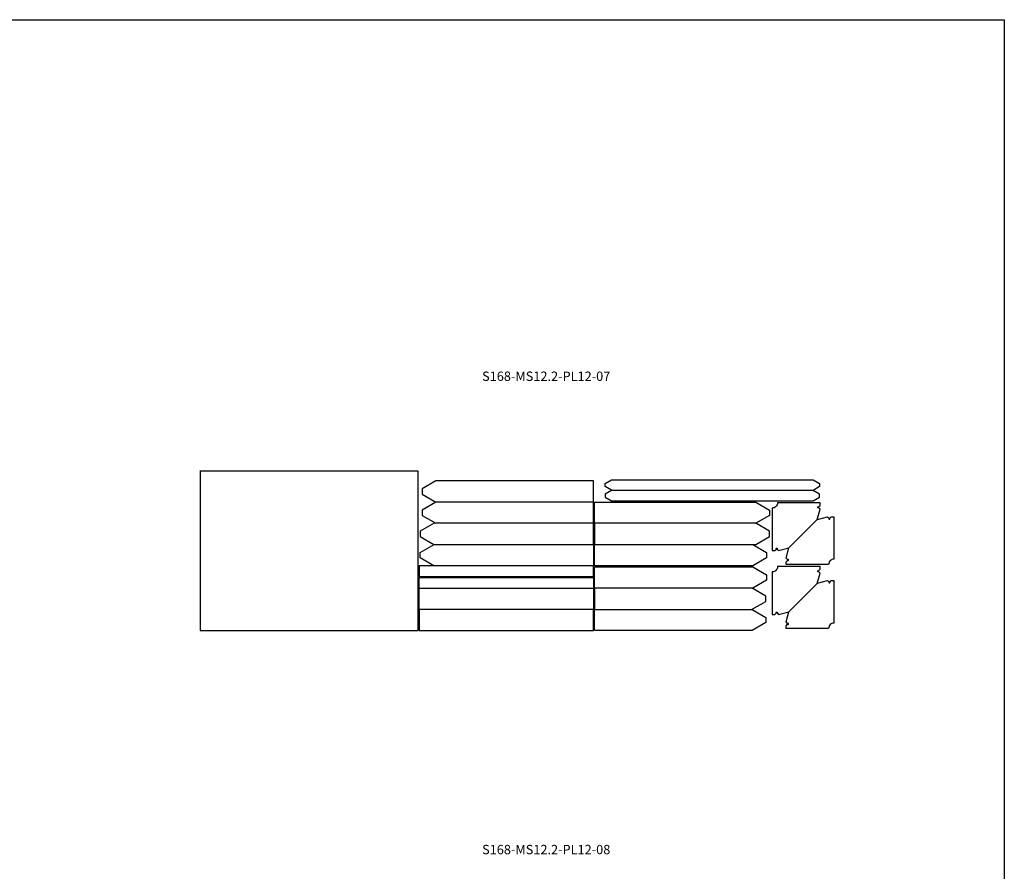
# Model space of a CAD drawing. Extents: x 3711421 to 4039021, y -372500 to -276823.
# Drawn here: x 3768193 to 3777456, y -348669 to -340653 of the extents above; entities that cross this region are included whole.
import ezdxf

# ---------------------------------------------------------------- set-up
doc = ezdxf.new("R2010")
doc.units = 0
doc.header["$LTSCALE"] = 5
doc.header["$MEASUREMENT"] = 0
doc.layers.get('0').update_dxf_attribs({"linetype": 'CONTINUOUS'})
doc.styles.add('B1-40', font='vntime.shx', dxfattribs={"width": 0.8, "oblique": 5, "height": 88})

msp = doc.modelspace()

# ---------------------------------------------------------------- linework, layer by layer
at = {"ltscale": 40}
for p, q in [((3771951.9, -345903.3), (3773590.9, -345903.3)), ((3771951.9, -346002.3), (3771951.9, -345903.3)), ((3773590.9, -345903.3), (3773590.9, -346002.3))]:
    msp.add_line(p, q, dxfattribs=at)
at = {"color": 2, "ltscale": 40}
for p, q in [((3771951.9, -346002.3), (3771946.9, -346002.3)), ((3773590.9, -346002.3), (3773595.9, -346002.3))]:
    msp.add_line(p, q, dxfattribs=at)
msp.add_lwpolyline([(3745878.3, -340653), (3777456.4, -340653), (3777456.4, -372500.3), (3745878.3, -372500.3)], close=True, dxfattribs=at)
at = {"ltscale": 40}
for points in [[(3769891.9, -344898.3), (3769891.9, -345653.3), (3769891.9, -346403.3), (3771941.9, -346403.3), (3771941.9, -345653.3), (3771941.9, -344903.3), (3769886.9, -344903.3)], [(3772086, -345791.9), (3772090.9, -345792.8), (3771961.9, -345718.3), (3771961.9, -345668.3), (3772091.8, -345593.3), (3773590.9, -345593.3), (3773590.9, -345793.3), (3771951.9, -345793.3), (3771951.9, -345893.3), (3773590.9, -345893.3), (3773590.9, -345794.3), (3773595.9, -345794.3)], [(3771946.9, -346202.3), (3771951.9, -346202.3), (3771951.9, -346003.3), (3773591.9, -346003.3), (3773591.9, -346203.3), (3771951.9, -346203.3), (3771951.9, -346403.3), (3773591.9, -346403.3), (3773591.9, -346204.3), (3773596.9, -346204.3)]]:
    msp.add_lwpolyline(points, dxfattribs=at)
for points in [[(3773595.9, -345192.3), (3773590.9, -345192.3), (3773590.9, -344993.3), (3772108.8, -344993.3), (3771978.9, -345068.3), (3771978.9, -345118.3), (3772107.9, -345192.8), (3772102.9, -345192.8)], [(3773754.7, -345082.8), (3773759.7, -345082.8), (3773700, -345048.3), (3773700, -345018.3), (3773760.6, -344983.3), (3775657.3, -344983.3), (3775718, -345018.3), (3775718, -345048.3), (3775657.3, -345083.3), (3773760.6, -345083.3), (3773700, -345118.3), (3773700, -345148.3), (3773760.6, -345183.3), (3775657.3, -345183.3), (3775718, -345148.3), (3775718, -345118.3), (3775658.2, -345083.8), (3775663.2, -345083.8)], [(3773595.9, -345392.3), (3773590.9, -345392.3), (3773590.9, -345193.3), (3772108.8, -345193.3), (3771978.9, -345268.3), (3771978.9, -345318.3), (3772107.9, -345392.8), (3772102.9, -345392.2)], [(3773598.5, -345392.3), (3773601.9, -345392.3), (3773601.9, -345193.3), (3775119, -345193.3), (3775248.9, -345268.3), (3775248.9, -345318.3), (3775119.8, -345392.8), (3775124.8, -345392.8)], [(3773595.9, -345592.3), (3773590.9, -345592.3), (3773590.9, -345393.3), (3772091.8, -345393.3), (3771961.9, -345468.3), (3771961.9, -345518.3), (3772090.9, -345592.8), (3772085.9, -345592.8)], [(3775094.4, -345595.7), (3775090, -345593.3), (3775119, -345593.3), (3775248.9, -345518.3), (3775248.9, -345468.3), (3775119, -345393.3), (3773601.9, -345393.3), (3773601.9, -345593.3), (3775089, -345593.3), (3775218.9, -345668.3), (3775218.9, -345718.3), (3775089, -345793.3), (3773601.9, -345793.3), (3773601.9, -345594.3)], [(3773601.9, -346002.3), (3773601.9, -345803.3), (3775089, -345803.3), (3775218.9, -345878.3), (3775218.9, -345928.3), (3775089, -346003.3), (3775085, -346003.3), (3775089.7, -346005)], [(3775089.8, -346202.8), (3775084.8, -346202.8), (3775213.9, -346128.3), (3775213.9, -346078.3), (3775084, -346003.3), (3773601.9, -346003.3), (3773601.9, -346203.3), (3775084, -346203.3), (3775213.9, -346278.3), (3775213.9, -346328.3), (3775084, -346403.3), (3773601.9, -346403.3), (3773601.9, -346204.3), (3773597.5, -346204.3)]]:
    msp.add_lwpolyline(points)
for points in [[(3775700.3, -345352.5), (3775697.7, -345356.8), (3775793.3, -345331.2), (3775807.5, -345345.3, 2.414214), (3775814.6, -345345.3), (3775828.7, -345331.2), (3775853.7, -345331.2), (3775853.7, -345731.2, 0.414214), (3775803.7, -345781.2), (3775403.7, -345781.2), (3775403.7, -345756.2), (3775417.8, -345742, 2.414214), (3775417.8, -345735), (3775403.7, -345720.8), (3775429.6, -345624.2), (3775696.8, -345357.1), (3775722.6, -345260.5), (3775708.5, -345246.3, -2.414214), (3775708.5, -345239.3), (3775722.6, -345225.1), (3775722.6, -345200.1), (3775322.6, -345200.1, -0.414214), (3775272.6, -345250.1), (3775272.6, -345650.1), (3775297.6, -345650.1), (3775311.8, -345636, -2.414214), (3775318.8, -345636), (3775333, -345650.1), (3775428.6, -345624.5), (3775426, -345628.7)], [(3775700.9, -345954.2), (3775697.7, -345958.1), (3775793.3, -345932.4), (3775807.5, -345946.6, 2.414214), (3775814.5, -345946.6), (3775828.7, -345932.4), (3775853.7, -345932.4), (3775853.7, -346332.4, 0.414214), (3775803.7, -346382.4), (3775403.7, -346382.4), (3775403.7, -346357.4), (3775417.8, -346343.3, 2.414214), (3775417.8, -346336.2), (3775403.7, -346322.1), (3775429.5, -346225.5), (3775696.7, -345958.3), (3775722.6, -345861.7), (3775708.5, -345847.6, -2.414214), (3775708.5, -345840.5), (3775722.6, -345826.4), (3775722.6, -345801.4), (3775322.6, -345801.4, -0.414214), (3775272.6, -345851.4), (3775272.6, -346251.4), (3775297.6, -346251.4), (3775311.7, -346237.2, -2.414214), (3775318.8, -346237.2), (3775333, -346251.4), (3775428.6, -346225.7), (3775426.1, -346230.1)]]:
    msp.add_lwpolyline(points, format="xyb")

# ---------------------------------------------------------------- texts
at = {"color": 1, "ltscale": 40, "char_height": 88, "width": 384.871, "attachment_point": 5, "style": 'B1-40'}
for s, insert in [('S168-MS12.2-PL12-07', (3773146.6, -344020.5)), ('S168-MS12.2-PL12-08', (3773146.6, -348475.5))]:
    msp.add_mtext(s, dxfattribs=dict(at, insert=insert))

doc.saveas('drawing.dxf')
